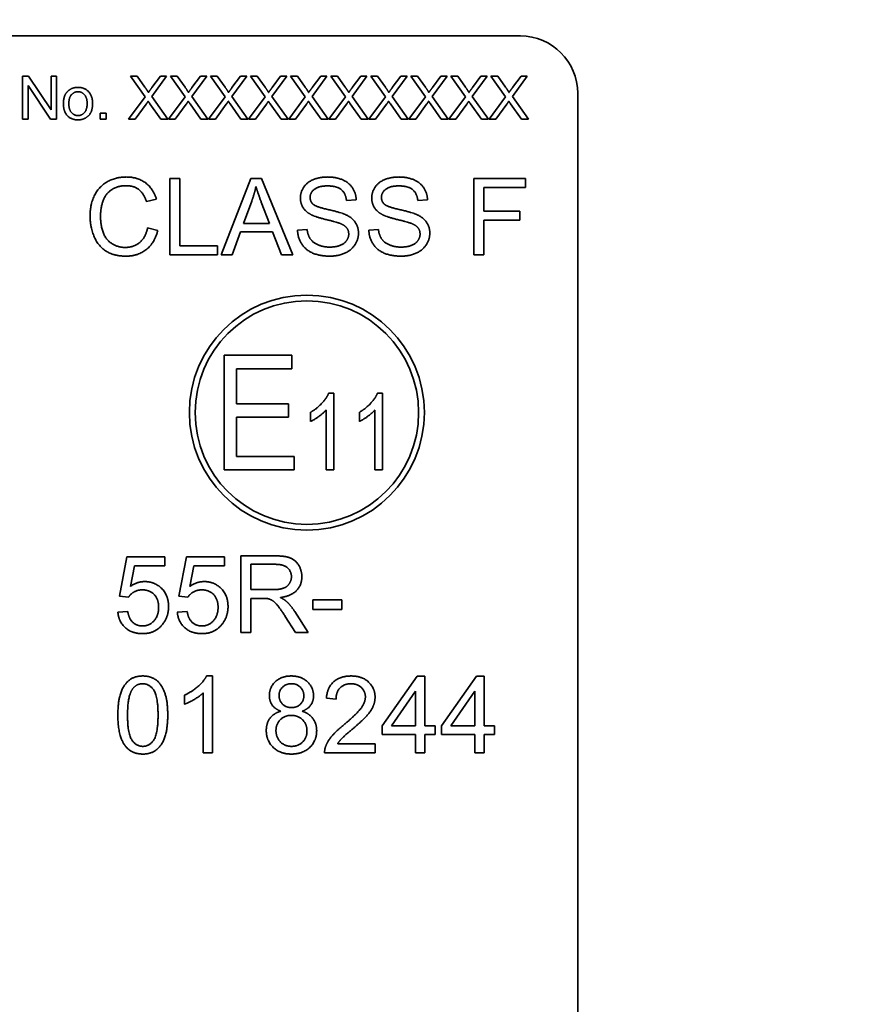
# Model space of a CAD drawing. Units: millimetres. Extents: x 24 to 2352, y 24 to 1660.
# Drawn here: x 585 to 615, y 983 to 1018 of the extents above; entities that cross this region are included whole.
import ezdxf

# ---------------------------------------------------------------- set-up
doc = ezdxf.new("R2010")
doc.units = ezdxf.units.MM
doc.header["$LTSCALE"] = 4
doc.layers.add('Detail Circle Lines(ISO)', color=7, linetype='Continuous', lineweight=18)
doc.layers.add('Visible Edges(ISO)', color=7, linetype='Continuous', lineweight=35)

# ---------------------------------------------------------------- blocks, each defined once
blk = doc.blocks.new('2dDetail0')
at = {"layer": 'Detail Circle Lines(ISO)'}
blk.add_circle((147.3492, 247.4973), 11.0917, dxfattribs=at)

msp = doc.modelspace()

# ---------------------------------------------------------------- linework, layer by layer
at = {"layer": 'Visible Edges(ISO)'}
for p, q in [((558.4839, 1017.0941), (602.4839, 1017.0941)), ((585.1126, 1015.6904), (585.3162, 1015.6904)), ((585.1126, 1014.1904), (585.1126, 1015.6904)), ((585.3162, 1015.6904), (586.105, 1014.5128)), ((586.105, 1014.5128), (586.105, 1015.6904)), ((586.105, 1015.6904), (586.2948, 1015.6904)), ((586.2948, 1015.6904), (586.2948, 1014.1904)), ((589.384, 1014.9678), (588.8729, 1015.6904)), ((588.8729, 1015.6904), (589.1085, 1015.6904)), ((589.1085, 1015.6904), (589.3828, 1015.3062)), ((590.1386, 1015.6904), (589.6184, 1014.977)), ((589.6229, 1015.2914), (589.9225, 1015.6904)), ((589.9225, 1015.6904), (590.1386, 1015.6904)), ((590.7822, 1014.9678), (590.2712, 1015.6904)), ((590.2712, 1015.6904), (590.5067, 1015.6904)), ((590.5067, 1015.6904), (590.7811, 1015.3062)), ((591.5368, 1015.6904), (591.0166, 1014.977)), ((591.0212, 1015.2914), (591.3207, 1015.6904)), ((591.3207, 1015.6904), (591.5368, 1015.6904)), ((592.1805, 1014.9678), (591.6694, 1015.6904)), ((591.6694, 1015.6904), (591.9049, 1015.6904)), ((591.9049, 1015.6904), (592.1793, 1015.3062)), ((592.9351, 1015.6904), (592.4149, 1014.977)), ((592.4194, 1015.2914), (592.719, 1015.6904)), ((592.719, 1015.6904), (592.9351, 1015.6904)), ((593.5787, 1014.9678), (593.0677, 1015.6904)), ((593.0677, 1015.6904), (593.3032, 1015.6904)), ((593.3032, 1015.6904), (593.5776, 1015.3062)), ((594.3333, 1015.6904), (593.8131, 1014.977)), ((593.8177, 1015.2914), (594.1172, 1015.6904)), ((594.1172, 1015.6904), (594.3333, 1015.6904)), ((594.977, 1014.9678), (594.4659, 1015.6904)), ((594.4659, 1015.6904), (594.7014, 1015.6904)), ((594.7014, 1015.6904), (594.9758, 1015.3062)), ((595.7315, 1015.6904), (595.2114, 1014.977)), ((595.2159, 1015.2914), (595.5155, 1015.6904)), ((595.5155, 1015.6904), (595.7315, 1015.6904)), ((596.3752, 1014.9678), (595.8642, 1015.6904)), ((595.8642, 1015.6904), (596.0997, 1015.6904)), ((596.0997, 1015.6904), (596.3741, 1015.3062)), ((597.1298, 1015.6904), (596.6096, 1014.977)), ((596.6142, 1015.2914), (596.9137, 1015.6904)), ((596.9137, 1015.6904), (597.1298, 1015.6904)), ((597.7735, 1014.9678), (597.2624, 1015.6904)), ((597.2624, 1015.6904), (597.4979, 1015.6904)), ((597.4979, 1015.6904), (597.7723, 1015.3062)), ((598.528, 1015.6904), (598.0078, 1014.977)), ((598.0124, 1015.2914), (598.312, 1015.6904)), ((598.312, 1015.6904), (598.528, 1015.6904)), ((599.1717, 1014.9678), (598.6607, 1015.6904)), ((598.6607, 1015.6904), (598.8962, 1015.6904)), ((598.8962, 1015.6904), (599.1706, 1015.3062)), ((599.9263, 1015.6904), (599.4061, 1014.977)), ((599.4107, 1015.2914), (599.7102, 1015.6904)), ((599.7102, 1015.6904), (599.9263, 1015.6904)), ((600.57, 1014.9678), (600.0589, 1015.6904)), ((600.0589, 1015.6904), (600.2944, 1015.6904)), ((600.2944, 1015.6904), (600.5688, 1015.3062)), ((601.3245, 1015.6904), (600.8043, 1014.977)), ((600.8089, 1015.2914), (601.1085, 1015.6904)), ((601.1085, 1015.6904), (601.3245, 1015.6904)), ((601.9682, 1014.9678), (601.4572, 1015.6904)), ((601.4572, 1015.6904), (601.6927, 1015.6904)), ((601.6927, 1015.6904), (601.9671, 1015.3062)), ((602.7228, 1015.6904), (602.2026, 1014.977)), ((602.2072, 1015.2914), (602.5067, 1015.6904)), ((602.5067, 1015.6904), (602.7228, 1015.6904)), ((586.0913, 1014.1904), (585.3024, 1015.368)), ((585.3024, 1015.368), (585.3024, 1014.1904)), ((588.8043, 1014.1904), (589.384, 1014.9678)), ((589.6184, 1014.977), (590.1797, 1014.1904)), ((590.2026, 1014.1904), (590.7822, 1014.9678)), ((591.0166, 1014.977), (591.578, 1014.1904)), ((591.6008, 1014.1904), (592.1805, 1014.9678)), ((592.4149, 1014.977), (592.9762, 1014.1904)), ((592.9991, 1014.1904), (593.5787, 1014.9678)), ((593.8131, 1014.977), (594.3745, 1014.1904)), ((594.3973, 1014.1904), (594.977, 1014.9678)), ((595.2114, 1014.977), (595.7727, 1014.1904)), ((595.7956, 1014.1904), (596.3752, 1014.9678)), ((596.6096, 1014.977), (597.171, 1014.1904)), ((597.1938, 1014.1904), (597.7735, 1014.9678)), ((598.0078, 1014.977), (598.5692, 1014.1904)), ((598.5921, 1014.1904), (599.1717, 1014.9678)), ((599.4061, 1014.977), (599.9674, 1014.1904)), ((599.9903, 1014.1904), (600.57, 1014.9678)), ((600.8043, 1014.977), (601.3657, 1014.1904)), ((601.3886, 1014.1904), (601.9682, 1014.9678)), ((602.2026, 1014.977), (602.7639, 1014.1904)), ((604.4839, 1015.0941), (604.4839, 971.0941)), ((589.4229, 1014.7106), (589.0433, 1014.1904)), ((589.9362, 1014.1904), (589.5566, 1014.7254)), ((590.8211, 1014.7106), (590.4415, 1014.1904)), ((591.3344, 1014.1904), (590.9549, 1014.7254)), ((592.2194, 1014.7106), (591.8398, 1014.1904)), ((592.7327, 1014.1904), (592.3531, 1014.7254)), ((593.6176, 1014.7106), (593.238, 1014.1904)), ((594.1309, 1014.1904), (593.7514, 1014.7254)), ((595.0158, 1014.7106), (594.6363, 1014.1904)), ((595.5292, 1014.1904), (595.1496, 1014.7254)), ((596.4141, 1014.7106), (596.0345, 1014.1904)), ((596.9274, 1014.1904), (596.5479, 1014.7254)), ((597.8123, 1014.7106), (597.4328, 1014.1904)), ((598.3257, 1014.1904), (597.9461, 1014.7254)), ((599.2106, 1014.7106), (598.831, 1014.1904)), ((599.7239, 1014.1904), (599.3444, 1014.7254)), ((600.6088, 1014.7106), (600.2293, 1014.1904)), ((601.1222, 1014.1904), (600.7426, 1014.7254)), ((602.0071, 1014.7106), (601.6275, 1014.1904)), ((602.5204, 1014.1904), (602.1408, 1014.7254)), ((587.8211, 1014.3996), (588.0303, 1014.3996)), ((587.8211, 1014.1904), (587.8211, 1014.3996)), ((588.0303, 1014.3996), (588.0303, 1014.1904)), ((585.3024, 1014.1904), (585.1126, 1014.1904)), ((586.2948, 1014.1904), (586.0913, 1014.1904)), ((588.0303, 1014.1904), (587.8211, 1014.1904)), ((589.0433, 1014.1904), (588.8043, 1014.1904)), ((590.1797, 1014.1904), (589.9362, 1014.1904)), ((590.4415, 1014.1904), (590.2026, 1014.1904)), ((591.578, 1014.1904), (591.3344, 1014.1904)), ((591.8398, 1014.1904), (591.6008, 1014.1904)), ((592.9762, 1014.1904), (592.7327, 1014.1904)), ((593.238, 1014.1904), (592.9991, 1014.1904)), ((594.3745, 1014.1904), (594.1309, 1014.1904)), ((594.6363, 1014.1904), (594.3973, 1014.1904)), ((595.7727, 1014.1904), (595.5292, 1014.1904)), ((596.0345, 1014.1904), (595.7956, 1014.1904)), ((597.171, 1014.1904), (596.9274, 1014.1904)), ((597.4328, 1014.1904), (597.1938, 1014.1904)), ((598.5692, 1014.1904), (598.3257, 1014.1904)), ((598.831, 1014.1904), (598.5921, 1014.1904)), ((599.9674, 1014.1904), (599.7239, 1014.1904)), ((600.2293, 1014.1904), (599.9903, 1014.1904)), ((601.3657, 1014.1904), (601.1222, 1014.1904)), ((601.6275, 1014.1904), (601.3886, 1014.1904)), ((602.7639, 1014.1904), (602.5204, 1014.1904)), ((590.2492, 1012.127), (590.6033, 1012.127)), ((590.2492, 1009.457), (590.2492, 1012.127)), ((590.6033, 1012.127), (590.6033, 1009.7724)), ((592.0462, 1009.457), (593.0719, 1012.127)), ((593.0719, 1012.127), (593.4544, 1012.127)), ((593.4544, 1012.127), (594.5452, 1009.457)), ((600.858, 1012.127), (602.6611, 1012.127)), ((600.858, 1009.457), (600.858, 1012.127)), ((602.6611, 1012.127), (602.6611, 1011.8116)), ((602.6611, 1011.8116), (601.2121, 1011.8116)), ((601.2121, 1011.8116), (601.2121, 1010.9853)), ((589.7832, 1011.3964), (589.4352, 1011.313)), ((592.8154, 1010.5519), (593.1105, 1011.3354)), ((593.4422, 1011.2926), (593.7231, 1010.5519)), ((596.7533, 1011.3761), (596.4155, 1011.3496)), ((599.2422, 1011.3761), (598.9043, 1011.3496)), ((601.2121, 1010.9853), (602.4657, 1010.9853)), ((602.4657, 1010.9853), (602.4657, 1010.6699)), ((593.7231, 1010.5519), (592.8154, 1010.5519)), ((602.4657, 1010.6699), (601.2121, 1010.6699)), ((601.2121, 1010.6699), (601.2121, 1009.457)), ((589.4739, 1010.3952), (589.828, 1010.3056)), ((592.7137, 1010.2649), (592.4206, 1009.457)), ((593.833, 1010.2649), (592.7137, 1010.2649)), ((594.1423, 1009.457), (593.833, 1010.2649)), ((594.706, 1010.3158), (595.0398, 1010.3443)), ((597.1949, 1010.3158), (597.5286, 1010.3443)), ((590.6033, 1009.7724), (591.918, 1009.7724)), ((591.918, 1009.7724), (591.918, 1009.457)), ((591.918, 1009.457), (590.2492, 1009.457)), ((592.4206, 1009.457), (592.0462, 1009.457)), ((594.5452, 1009.457), (594.1423, 1009.457)), ((601.2121, 1009.457), (600.858, 1009.457)), ((592.1435, 1005.9531), (594.5126, 1005.9531)), ((592.1435, 1001.9531), (592.1435, 1005.9531)), ((594.5126, 1005.9531), (594.5126, 1005.4805)), ((594.5126, 1005.4805), (592.5759, 1005.4805)), ((592.5759, 1005.4805), (592.5759, 1004.2605)), ((595.7957, 1004.6334), (595.9709, 1004.6334)), ((595.9709, 1004.6334), (595.9709, 1001.9531)), ((597.4966, 1004.6334), (597.6719, 1004.6334)), ((597.6719, 1004.6334), (597.6719, 1001.9531)), ((592.5759, 1004.2605), (594.3891, 1004.2605)), ((594.3891, 1004.2605), (594.3891, 1003.7879)), ((595.7008, 1001.9531), (595.7008, 1004.0417)), ((597.4018, 1001.9531), (597.4018, 1004.0417)), ((594.3891, 1003.7879), (592.5759, 1003.7879)), ((592.5759, 1003.7879), (592.5759, 1002.4257)), ((595.1627, 1003.6458), (595.1627, 1003.9634)), ((596.8637, 1003.6458), (596.8637, 1003.9634)), ((592.5759, 1002.4257), (594.5898, 1002.4257)), ((594.5898, 1002.4257), (594.5898, 1001.9531)), ((594.5898, 1001.9531), (592.1435, 1001.9531)), ((595.9709, 1001.9531), (595.7008, 1001.9531)), ((597.6719, 1001.9531), (597.4018, 1001.9531)), ((588.4958, 997.5469), (588.7542, 998.9185)), ((588.7542, 998.9185), (590.0811, 998.9185)), ((590.0811, 998.9185), (590.0811, 998.6051)), ((590.5695, 997.5469), (590.828, 998.9185)), ((590.828, 998.9185), (592.1548, 998.9185)), ((592.1548, 998.9185), (592.1548, 998.6051)), ((592.7226, 998.9531), (593.907, 998.9531)), ((592.7226, 996.2831), (592.7226, 998.9531)), ((589.0168, 998.6051), (588.8723, 997.8888)), ((590.0811, 998.6051), (589.0168, 998.6051)), ((591.0905, 998.6051), (590.946, 997.8888)), ((592.1548, 998.6051), (591.0905, 998.6051)), ((593.0767, 997.7748), (593.0767, 998.658)), ((593.0767, 998.658), (593.9213, 998.658)), ((588.8031, 997.5062), (588.4958, 997.5469)), ((590.8768, 997.5062), (590.5695, 997.5469)), ((593.8358, 997.7748), (593.0767, 997.7748)), ((593.4858, 997.4696), (593.0767, 997.4696)), ((593.0767, 997.4696), (593.0767, 996.2831)), ((595.24, 997.4146), (596.2494, 997.4146)), ((595.24, 997.0849), (595.24, 997.4146)), ((596.2494, 997.4146), (596.2494, 997.0849)), ((588.4368, 996.9832), (588.7807, 997.0117)), ((590.5105, 996.9832), (590.8544, 997.0117)), ((594.6315, 996.2831), (594.2774, 996.8387)), ((594.6111, 997.0096), (595.0731, 996.2831)), ((596.2494, 997.0849), (595.24, 997.0849)), ((593.0767, 996.2831), (592.7226, 996.2831)), ((595.0731, 996.2831), (594.6315, 996.2831)), ((591.5321, 994.7615), (591.7437, 994.7615)), ((591.7437, 994.7615), (591.7437, 992.0813)), ((597.6597, 993.0215), (598.8766, 994.7513)), ((598.8766, 994.7513), (599.1453, 994.7513)), ((599.1453, 994.7513), (599.1453, 993.0215)), ((599.7334, 993.0215), (600.9504, 994.7513)), ((600.9504, 994.7513), (601.219, 994.7513)), ((601.219, 994.7513), (601.219, 993.0215)), ((590.7608, 993.7745), (590.7608, 994.092)), ((591.4161, 992.0813), (591.4161, 994.1693)), ((597.9812, 993.0215), (598.8176, 994.2263)), ((598.8176, 994.2263), (598.8176, 993.0215)), ((600.0549, 993.0215), (600.8913, 994.2263)), ((600.8913, 994.2263), (600.8913, 993.0215)), ((596.0499, 993.9556), (595.7121, 993.9902)), ((597.6597, 992.7203), (597.6597, 993.0215)), ((598.8176, 993.0215), (597.9812, 993.0215)), ((599.1453, 993.0215), (599.5055, 993.0215)), ((599.5055, 993.0215), (599.5055, 992.7203)), ((599.7334, 992.7203), (599.7334, 993.0215)), ((600.8913, 993.0215), (600.0549, 993.0215)), ((601.219, 993.0215), (601.5792, 993.0215)), ((601.5792, 993.0215), (601.5792, 992.7203)), ((598.8176, 992.7203), (597.6597, 992.7203)), ((598.8176, 992.0813), (598.8176, 992.7203)), ((599.5055, 992.7203), (599.1453, 992.7203)), ((599.1453, 992.7203), (599.1453, 992.0813)), ((600.8913, 992.7203), (599.7334, 992.7203)), ((600.8913, 992.0813), (600.8913, 992.7203)), ((601.5792, 992.7203), (601.219, 992.7203)), ((601.219, 992.7203), (601.219, 992.0813)), ((596.1069, 992.3968), (597.4155, 992.3968)), ((597.4155, 992.3968), (597.4155, 992.0813)), ((591.7437, 992.0813), (591.4161, 992.0813)), ((597.4155, 992.0813), (595.6511, 992.0813)), ((599.1453, 992.0813), (598.8176, 992.0813)), ((601.219, 992.0813), (600.8913, 992.0813))]:
    msp.add_line(p, q, dxfattribs=at)
for radius in [4.1, 3.9]:
    msp.add_circle((595.0321, 1003.9531), radius, dxfattribs=at)
msp.add_arc((602.4839, 1015.0941), 2, 0, 90, dxfattribs=at)
for points in [[(589.3828, 1015.3062), (589.4686, 1015.1873), (589.5029, 1015.1222)], [(590.7811, 1015.3062), (590.8668, 1015.1873), (590.9011, 1015.1222)], [(592.1793, 1015.3062), (592.2651, 1015.1873), (592.2994, 1015.1222)], [(593.5776, 1015.3062), (593.6633, 1015.1873), (593.6976, 1015.1222)], [(594.9758, 1015.3062), (595.0616, 1015.1873), (595.0959, 1015.1222)], [(596.3741, 1015.3062), (596.4598, 1015.1873), (596.4941, 1015.1222)], [(597.7723, 1015.3062), (597.8581, 1015.1873), (597.8924, 1015.1222)], [(599.1706, 1015.3062), (599.2563, 1015.1873), (599.2906, 1015.1222)], [(600.5688, 1015.3062), (600.6546, 1015.1873), (600.6889, 1015.1222)], [(601.9671, 1015.3062), (602.0528, 1015.1873), (602.0871, 1015.1222)], [(586.536, 1014.7346), (586.536, 1015.0353), (586.7041, 1015.1805)], [(586.7041, 1015.1805), (586.8436, 1015.3017), (587.0448, 1015.3017)], [(586.7258, 1014.7335), (586.7258, 1014.9427), (586.9076, 1015.1496), (587.0448, 1015.1496)], [(587.0448, 1015.3017), (587.2689, 1015.3017), (587.5536, 1015.0078), (587.5536, 1014.7495)], [(587.0448, 1015.1496), (587.1809, 1015.1496), (587.3638, 1014.9415), (587.3638, 1014.7403)], [(589.5029, 1015.1222), (589.5532, 1015.2022), (589.6229, 1015.2914)], [(590.9011, 1015.1222), (590.9514, 1015.2022), (591.0212, 1015.2914)], [(592.2994, 1015.1222), (592.3497, 1015.2022), (592.4194, 1015.2914)], [(593.6976, 1015.1222), (593.7479, 1015.2022), (593.8177, 1015.2914)], [(595.0959, 1015.1222), (595.1462, 1015.2022), (595.2159, 1015.2914)], [(596.4941, 1015.1222), (596.5444, 1015.2022), (596.6142, 1015.2914)], [(597.8924, 1015.1222), (597.9427, 1015.2022), (598.0124, 1015.2914)], [(599.2906, 1015.1222), (599.3409, 1015.2022), (599.4107, 1015.2914)], [(600.6889, 1015.1222), (600.7392, 1015.2022), (600.8089, 1015.2914)], [(602.0871, 1015.1222), (602.1374, 1015.2022), (602.2072, 1015.2914)], [(587.0448, 1014.1664), (586.8173, 1014.1664), (586.536, 1014.4591), (586.536, 1014.7346)], [(587.0448, 1014.3173), (586.9076, 1014.3173), (586.7258, 1014.5254), (586.7258, 1014.7335)], [(587.5536, 1014.7495), (587.5536, 1014.5402), (587.4278, 1014.299), (587.1877, 1014.1664), (587.0448, 1014.1664)], [(587.3638, 1014.7403), (587.3638, 1014.5265), (587.182, 1014.3173), (587.0448, 1014.3173)], [(589.4937, 1014.8181), (589.4446, 1014.7415), (589.4229, 1014.7106)], [(589.5566, 1014.7254), (589.5246, 1014.7712), (589.4937, 1014.8181)], [(590.892, 1014.8181), (590.8428, 1014.7415), (590.8211, 1014.7106)], [(590.9549, 1014.7254), (590.9229, 1014.7712), (590.892, 1014.8181)], [(592.2902, 1014.8181), (592.2411, 1014.7415), (592.2194, 1014.7106)], [(592.3531, 1014.7254), (592.3211, 1014.7712), (592.2902, 1014.8181)], [(593.6885, 1014.8181), (593.6393, 1014.7415), (593.6176, 1014.7106)], [(593.7514, 1014.7254), (593.7194, 1014.7712), (593.6885, 1014.8181)], [(595.0867, 1014.8181), (595.0376, 1014.7415), (595.0158, 1014.7106)], [(595.1496, 1014.7254), (595.1176, 1014.7712), (595.0867, 1014.8181)], [(596.485, 1014.8181), (596.4358, 1014.7415), (596.4141, 1014.7106)], [(596.5479, 1014.7254), (596.5158, 1014.7712), (596.485, 1014.8181)], [(597.8832, 1014.8181), (597.8341, 1014.7415), (597.8123, 1014.7106)], [(597.9461, 1014.7254), (597.9141, 1014.7712), (597.8832, 1014.8181)], [(599.2815, 1014.8181), (599.2323, 1014.7415), (599.2106, 1014.7106)], [(599.3444, 1014.7254), (599.3123, 1014.7712), (599.2815, 1014.8181)], [(600.6797, 1014.8181), (600.6306, 1014.7415), (600.6088, 1014.7106)], [(600.7426, 1014.7254), (600.7106, 1014.7712), (600.6797, 1014.8181)], [(602.078, 1014.8181), (602.0288, 1014.7415), (602.0071, 1014.7106)], [(602.1408, 1014.7254), (602.1088, 1014.7712), (602.078, 1014.8181)], [(587.4673, 1010.8124), (587.4673, 1011.2296), (587.7868, 1011.8523), (588.3749, 1012.1738), (588.729, 1012.1738)], [(588.7209, 1011.8706), (588.4136, 1011.8706), (587.9984, 1011.5755), (587.8316, 1011.079), (587.8316, 1010.8144)], [(589.4352, 1011.313), (589.3416, 1011.604), (588.9895, 1011.8706), (588.7209, 1011.8706)], [(588.729, 1012.1738), (589.1299, 1012.1738), (589.6753, 1011.7648), (589.7832, 1011.3964)], [(594.8057, 1011.4371), (594.8057, 1011.6406), (595.0357, 1011.9907), (595.4773, 1012.1738), (595.748, 1012.1738)], [(595.748, 1012.1738), (596.0451, 1012.1738), (596.4989, 1011.9825), (596.7451, 1011.6101), (596.7533, 1011.3761)], [(597.2946, 1011.4371), (597.2946, 1011.6406), (597.5246, 1011.9907), (597.9662, 1012.1738), (598.2368, 1012.1738)], [(598.2368, 1012.1738), (598.534, 1012.1738), (598.9878, 1011.9825), (599.234, 1011.6101), (599.2422, 1011.3761)], [(593.1105, 1011.3354), (593.2021, 1011.5898), (593.255, 1011.8462)], [(593.255, 1011.8462), (593.3161, 1011.6305), (593.4422, 1011.2926)], [(595.7622, 1011.8625), (595.4407, 1011.8625), (595.1456, 1011.6264), (595.1456, 1011.4615)], [(596.4155, 1011.3496), (596.389, 1011.604), (596.0715, 1011.8625), (595.7622, 1011.8625)], [(598.2511, 1011.8625), (597.9295, 1011.8625), (597.6345, 1011.6264), (597.6345, 1011.4615)], [(598.9043, 1011.3496), (598.8779, 1011.604), (598.5604, 1011.8625), (598.2511, 1011.8625)], [(595.1842, 1010.8571), (594.9929, 1010.9569), (594.8057, 1011.254), (594.8057, 1011.4371)], [(595.1456, 1011.4615), (595.1456, 1011.3171), (595.2494, 1011.2234)], [(595.2494, 1011.2234), (595.3532, 1011.1319), (596.2181, 1010.9365), (596.3788, 1010.8632)], [(597.6731, 1010.8571), (597.4818, 1010.9569), (597.2946, 1011.254), (597.2946, 1011.4371)], [(597.6345, 1011.4615), (597.6345, 1011.3171), (597.7382, 1011.2234)], [(597.7382, 1011.2234), (597.842, 1011.1319), (598.7069, 1010.9365), (598.8677, 1010.8632)], [(596.1794, 1010.558), (596.0715, 1010.6007), (595.3328, 1010.7778), (595.1842, 1010.8571)], [(596.3788, 1010.8632), (596.6108, 1010.7554), (596.8326, 1010.4257), (596.8326, 1010.212)], [(598.6683, 1010.558), (598.5604, 1010.6007), (597.8217, 1010.7778), (597.6731, 1010.8571)], [(598.8677, 1010.8632), (599.0997, 1010.7554), (599.3215, 1010.4257), (599.3215, 1010.212)], [(588.7229, 1009.4122), (588.2915, 1009.4122), (587.7502, 1009.7643), (587.4673, 1010.4298), (587.4673, 1010.8124)], [(587.8316, 1010.8144), (587.8316, 1010.4745), (588.031, 1009.9658), (588.4482, 1009.7155), (588.6924, 1009.7155)], [(596.4928, 1010.1815), (596.4928, 1010.3077), (596.3483, 1010.4949), (596.1794, 1010.558)], [(598.9817, 1010.1815), (598.9817, 1010.3077), (598.8372, 1010.4949), (598.6683, 1010.558)], [(588.6924, 1009.7155), (588.9895, 1009.7155), (589.4006, 1010.0574), (589.4739, 1010.3952)], [(589.828, 1010.3056), (589.716, 1009.8701), (589.1401, 1009.4122), (588.7229, 1009.4122)], [(595.8456, 1009.4122), (595.4814, 1009.4122), (594.9929, 1009.6239), (594.7141, 1010.0472), (594.706, 1010.3158)], [(595.0398, 1010.3443), (595.0642, 1010.1428), (595.2372, 1009.8864), (595.6014, 1009.7277), (595.8294, 1009.7277)], [(595.8294, 1009.7277), (596.0308, 1009.7277), (596.3422, 1009.8477), (596.4928, 1010.0574), (596.4928, 1010.1815)], [(596.8326, 1010.212), (596.8326, 1009.9983), (596.5884, 1009.6219), (596.1305, 1009.4122), (595.8456, 1009.4122)], [(598.3345, 1009.4122), (597.9702, 1009.4122), (597.4818, 1009.6239), (597.203, 1010.0472), (597.1949, 1010.3158)], [(597.5286, 1010.3443), (597.5531, 1010.1428), (597.726, 1009.8864), (598.0903, 1009.7277), (598.3182, 1009.7277)], [(598.3182, 1009.7277), (598.5197, 1009.7277), (598.8311, 1009.8477), (598.9817, 1010.0574), (598.9817, 1010.1815)], [(599.3215, 1010.212), (599.3215, 1009.9983), (599.0773, 1009.6219), (598.6194, 1009.4122), (598.3345, 1009.4122)], [(595.1627, 1003.9634), (595.3854, 1004.0912), (595.7256, 1004.4582), (595.7957, 1004.6334)], [(596.8637, 1003.9634), (597.0863, 1004.0912), (597.4265, 1004.4582), (597.4966, 1004.6334)], [(595.7008, 1004.0417), (595.608, 1003.9324), (595.2946, 1003.7036), (595.1627, 1003.6458)], [(597.4018, 1004.0417), (597.309, 1003.9324), (596.9956, 1003.7036), (596.8637, 1003.6458)], [(593.907, 998.9531), (594.2631, 998.9531), (594.6356, 998.8086), (594.8574, 998.4444), (594.8574, 998.2246)], [(593.9213, 998.658), (594.2184, 998.658), (594.4931, 998.4138), (594.4931, 998.2246)], [(594.4931, 998.2246), (594.4931, 998.0964), (594.3507, 997.8745), (594.078, 997.7748), (593.8358, 997.7748)], [(594.8574, 998.2246), (594.8574, 997.9397), (594.489, 997.551), (594.1064, 997.4981)], [(588.8723, 997.8888), (589.1124, 998.0557), (589.377, 998.0557)], [(589.377, 998.0557), (589.727, 998.0557), (590.2073, 997.5713), (590.2073, 997.1908)], [(590.946, 997.8888), (591.1861, 998.0557), (591.4507, 998.0557)], [(591.4507, 998.0557), (591.8007, 998.0557), (592.281, 997.5713), (592.281, 997.1908)], [(589.2895, 997.7667), (589.1307, 997.7667), (588.8763, 997.6222), (588.8031, 997.5062)], [(589.8593, 997.1602), (589.8593, 997.4411), (589.5459, 997.7667), (589.2895, 997.7667)], [(591.3632, 997.7667), (591.2044, 997.7667), (590.9501, 997.6222), (590.8768, 997.5062)], [(591.933, 997.1602), (591.933, 997.4411), (591.6196, 997.7667), (591.3632, 997.7667)], [(593.6832, 997.4574), (593.6221, 997.4696), (593.4858, 997.4696)], [(594.2774, 996.8387), (594.1227, 997.0788), (593.9233, 997.3332), (593.7646, 997.437), (593.6832, 997.4574)], [(594.1064, 997.4981), (594.2448, 997.4309), (594.3181, 997.3658)], [(589.2935, 996.507), (589.5337, 996.507), (589.8593, 996.8652), (589.8593, 997.1602)], [(590.2073, 997.1908), (590.2073, 996.8265), (589.9956, 996.5619)], [(591.3673, 996.507), (591.6074, 996.507), (591.933, 996.8652), (591.933, 997.1602)], [(592.281, 997.1908), (592.281, 996.8265), (592.0694, 996.5619)], [(594.3181, 997.3658), (594.4728, 997.2233), (594.6111, 997.0096)], [(589.2956, 996.2384), (588.9313, 996.2384), (588.4693, 996.6454), (588.4368, 996.9832)], [(588.7807, 997.0117), (588.8194, 996.7593), (589.0961, 996.507), (589.2935, 996.507)], [(591.3693, 996.2384), (591.005, 996.2384), (590.5431, 996.6454), (590.5105, 996.9832)], [(590.8544, 997.0117), (590.8931, 996.7593), (591.1699, 996.507), (591.3673, 996.507)], [(589.9956, 996.5619), (589.7392, 996.2384), (589.2956, 996.2384)], [(592.0694, 996.5619), (591.8129, 996.2384), (591.3693, 996.2384)], [(588.4368, 993.398), (588.4368, 993.8722), (588.6321, 994.4501), (589.0147, 994.7615), (589.3078, 994.7615)], [(589.3078, 994.7615), (589.5215, 994.7615), (589.8471, 994.5885), (590.0567, 994.2629), (590.1767, 993.7949), (590.1767, 993.398)], [(590.7608, 994.092), (591.0355, 994.2202), (591.4466, 994.5885), (591.5321, 994.7615)], [(593.7239, 994.0737), (593.7239, 994.3647), (594.1431, 994.7615), (594.489, 994.7615)], [(594.489, 994.7615), (594.8391, 994.7615), (595.2644, 994.3565), (595.2644, 994.0655)], [(595.7121, 993.9902), (595.7467, 994.3667), (596.1985, 994.7615), (596.579, 994.7615)], [(596.579, 994.7615), (596.9637, 994.7615), (597.4114, 994.3362), (597.4114, 994.0208)], [(588.9435, 994.2996), (589.0778, 994.4908), (589.3037, 994.4908)], [(589.3037, 994.4908), (589.5316, 994.4908), (589.8389, 994.0574), (589.8389, 993.398)], [(594.0617, 994.0859), (594.0617, 994.2527), (594.3059, 994.4929), (594.4951, 994.4929)], [(594.4951, 994.4929), (594.6803, 994.4929), (594.9266, 994.2466), (594.9266, 994.0676)], [(596.5709, 994.4908), (596.3348, 994.4908), (596.052, 994.2059), (596.0499, 993.9556)], [(597.0736, 994.0289), (597.0736, 994.2243), (596.7948, 994.4908), (596.5709, 994.4908)], [(588.7746, 993.398), (588.7746, 994.0553), (588.9435, 994.2996)], [(591.4161, 994.1693), (591.2981, 994.0574), (590.9134, 993.8315), (590.7608, 993.7745)], [(594.1268, 993.5303), (593.9213, 993.6056), (593.7239, 993.8824), (593.7239, 994.0737)], [(594.4972, 993.6565), (594.3038, 993.6565), (594.0617, 993.8966), (594.0617, 994.0859)], [(594.9266, 994.0676), (594.9266, 993.8946), (594.6864, 993.6565), (594.4972, 993.6565)], [(595.2644, 994.0655), (595.2644, 993.8803), (595.069, 993.6056), (594.8696, 993.5303)], [(596.3348, 993.0683), (596.7683, 993.4265), (597.0736, 993.8417), (597.0736, 994.0289)], [(597.4114, 994.0208), (597.4114, 993.86), (597.2811, 993.5507), (596.9759, 993.2088), (596.6238, 992.9096)], [(588.7013, 992.3113), (588.4368, 992.6471), (588.4368, 993.398)], [(589.3078, 992.3052), (589.0819, 992.3052), (588.7746, 992.7387), (588.7746, 993.398)], [(589.8389, 993.398), (589.8389, 992.7407), (589.5316, 992.3052), (589.3078, 992.3052)], [(590.1767, 993.398), (590.1767, 992.9279), (589.9834, 992.35), (589.5988, 992.0366), (589.3078, 992.0366)], [(593.616, 992.8547), (593.616, 993.1151), (593.8806, 993.4672), (594.1268, 993.5303)], [(593.9538, 992.8526), (593.9538, 993.0826), (594.255, 993.3878), (594.487, 993.3878)], [(594.487, 993.3878), (594.7231, 993.3878), (595.0365, 993.0785), (595.0365, 992.8404)], [(594.8696, 993.5303), (595.1179, 993.4509), (595.3743, 993.0928), (595.3743, 992.8445)], [(595.6897, 992.3093), (595.7569, 992.4904), (596.054, 992.8384), (596.3348, 993.0683)], [(594.4951, 992.0366), (594.1003, 992.0366), (593.616, 992.5046), (593.616, 992.8547)], [(594.4972, 992.3052), (594.3466, 992.3052), (594.0861, 992.4497), (593.9538, 992.7122), (593.9538, 992.8526)], [(595.3743, 992.8445), (595.3743, 992.5026), (594.8899, 992.0366), (594.4951, 992.0366)], [(595.0365, 992.8404), (595.0365, 992.6084), (594.7332, 992.3052), (594.4972, 992.3052)], [(596.6238, 992.9096), (596.3287, 992.6634), (596.1619, 992.4863), (596.1069, 992.3968)], [(589.3078, 992.0366), (588.9211, 992.0366), (588.7013, 992.3113)], [(595.6511, 992.0813), (595.647, 992.1994), (595.6897, 992.3093)]]:
    msp.add_open_spline(points, degree=2, dxfattribs=at)

# ---------------------------------------------------------------- block references
at = {"layer": 'Detail Circle Lines(ISO)', "xscale": 4, "yscale": 4, "zscale": 4}
msp.add_blockref('2dDetail0', (0, 0), dxfattribs=at)

doc.saveas('drawing.dxf')
